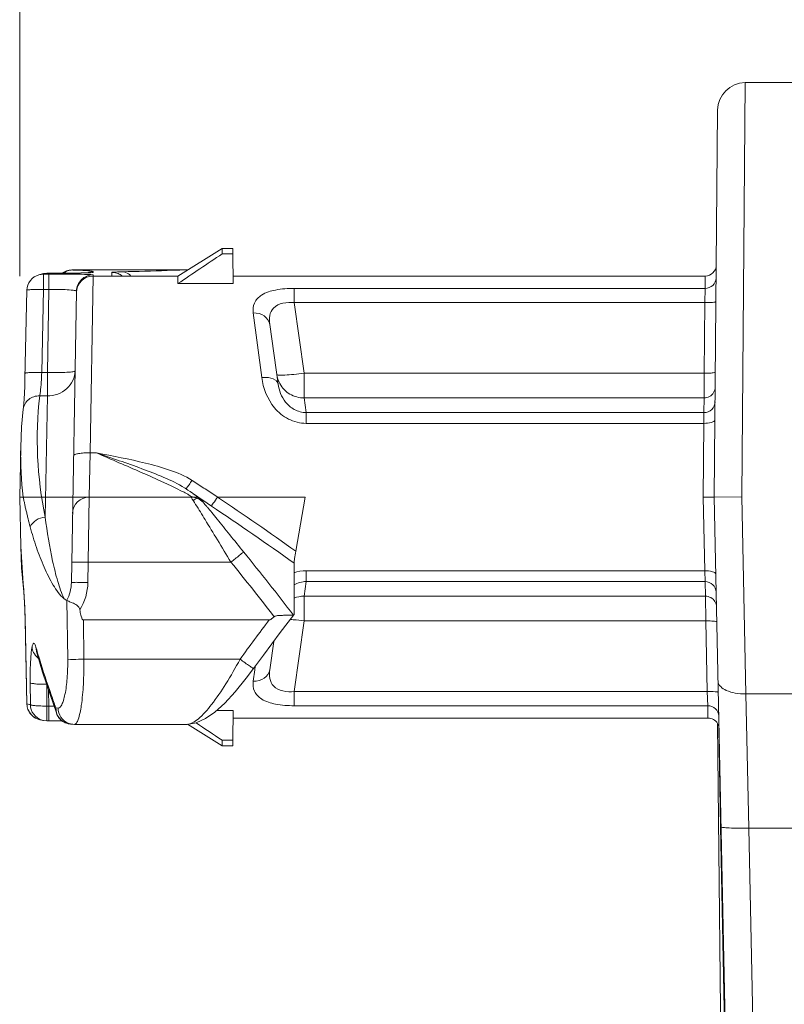
# Model space of a CAD drawing. Units: inches. Extents: x 40 to 236, y 30 to 162.
# Drawn here: x 166 to 170, y 108 to 114 of the extents above; entities that cross this region are included whole.
import ezdxf

# ---------------------------------------------------------------- set-up
doc = ezdxf.new("R2010")
doc.units = ezdxf.units.IN
doc.header["$MEASUREMENT"] = 0
doc.layers.add('Capa 1', color=7, linetype='Continuous')

msp = doc.modelspace()

# ---------------------------------------------------------------- linework, layer by layer
at = {"layer": 'Capa 1', "color": 7, "lineweight": 9}
for points in [[(166.2201, 112.1555), (166.2201, 122.3122)], [(170.245, 110.9237), (170.2636, 113.2342)], [(170.2636, 113.2342), (171.2124, 113.2342)], [(170.091, 110.9227), (170.1096, 113.0815)], [(167.348, 112.3095), (167.1014, 112.1555)], [(167.4069, 112.3095), (167.348, 112.3095)], [(167.348, 112.3095), (167.348, 112.2788)], [(167.348, 112.2788), (167.4069, 112.2788)], [(167.4069, 112.3095), (167.4069, 112.2788)], [(167.4069, 112.2788), (167.4097, 112.1133)], [(166.3266, 112.1629), (166.3521, 112.1667)], [(166.3324, 112.1648), (166.3266, 112.1629)], [(166.3445, 112.1676), (166.3324, 112.1648)], [(166.3527, 112.1693), (166.3445, 112.1676)], [(166.3531, 112.1669), (166.3521, 112.1667)], [(166.3521, 112.1667), (166.3521, 112.0807)], [(166.3521, 112.1667), (166.382, 112.1667)], [(166.3527, 112.1693), (166.371, 112.1712)], [(166.371, 112.1712), (166.4044, 112.1712)], [(166.382, 112.1667), (166.382, 112.0807)], [(166.3824, 112.1712), (166.3913, 112.1712)], [(166.4819, 112.1717), (166.4044, 112.1712)], [(166.4375, 112.1713), (166.4547, 112.1713)], [(166.525, 112.1719), (166.4819, 112.1717)], [(166.4985, 112.1717), (166.5136, 112.1719)], [(166.5157, 112.1901), (166.5023, 112.1889)], [(166.5026, 112.1889), (166.5112, 112.1894)], [(166.5112, 112.1894), (166.5109, 112.1893)], [(166.5157, 112.1896), (166.5112, 112.1894)], [(166.516, 112.1891), (166.5112, 112.1894)], [(166.525, 112.1906), (166.5157, 112.1901)], [(166.525, 112.1906), (166.5243, 112.1905)], [(166.525, 112.1906), (167.1534, 112.1906)], [(166.5598, 112.1726), (166.525, 112.1719)], [(166.5484, 112.1724), (166.556, 112.1724)], [(166.556, 112.1724), (166.5643, 112.1726)], [(166.5863, 112.1731), (166.5598, 112.1726)], [(166.6049, 112.1738), (166.5967, 112.1734), (166.5863, 112.1731)], [(166.6056, 112.1738), (166.6077, 112.1738)], [(166.6284, 112.1555), (166.6122, 111.1692)], [(166.6273, 112.1751), (166.6284, 112.1757)], [(166.6284, 112.1757), (166.6284, 112.18)], [(166.6284, 112.1624), (166.6284, 112.1555)], [(167.1014, 112.1555), (166.6284, 112.1555)], [(166.7331, 112.1555), (166.7331, 112.1758)], [(166.7899, 112.1793), (166.824, 112.18)], [(167.1014, 112.1133), (167.1014, 112.1555)], [(167.1506, 112.1905), (167.153, 112.1906)], [(167.1565, 112.19), (167.153, 112.1906)], [(170.0404, 112.1555), (167.4097, 112.1555)], [(167.4097, 112.1555), (167.7487, 112.1555)], [(167.4097, 112.1133), (167.4097, 112.1555)], [(170.04, 112.0869), (170.0404, 112.1555)], [(167.4097, 112.1133), (167.1014, 112.1133)], [(166.2597, 112.0763), (166.2487, 111.5826), (166.2473, 111.5406), (166.2456, 111.5027), (166.2439, 111.4701), (166.2422, 111.4441), (166.2404, 111.4243), (166.2391, 111.4134)], [(166.3421, 111.6176), (166.3521, 112.0807)], [(166.3521, 112.0807), (166.382, 112.0807)], [(166.3738, 111.6176), (166.382, 112.0807)], [(166.5357, 112.0714), (166.5074, 110.4464)], [(167.7501, 112.0869), (167.7501, 112.0075)], [(167.7501, 112.0869), (170.04, 112.0869)], [(170.039, 112.0075), (170.04, 112.0869)], [(167.8052, 111.6141), (167.7501, 112.0075)], [(167.7501, 112.0075), (170.039, 112.0075)], [(170.0352, 111.6141), (170.039, 112.0075)], [(167.5685, 111.5895), (167.5217, 111.9497)], [(167.6602, 111.5523), (167.6133, 111.8856)], [(166.3421, 111.6176), (166.3738, 111.6176)], [(166.3738, 111.4875), (166.3738, 111.6176)], [(167.8052, 111.6141), (167.8052, 111.4758)], [(170.0352, 111.6141), (167.8052, 111.6141)], [(170.0349, 111.4758), (170.0352, 111.6141)], [(166.331, 111.4875), (166.3738, 111.4875)], [(166.362, 110.81), (166.3738, 111.4875)], [(167.8166, 111.3941), (167.8052, 111.4758)], [(170.0349, 111.4758), (167.8052, 111.4758)], [(170.0338, 111.3941), (170.0349, 111.4758)], [(166.2394, 111.4134), (166.2301, 111.3137), (166.2249, 111.1988)], [(166.2391, 111.4134), (166.2394, 111.4134)], [(167.8166, 111.3338), (167.8166, 111.3941)], [(170.0338, 111.3941), (167.8166, 111.3941)], [(170.0331, 111.3338), (170.0338, 111.3941)], [(170.0331, 111.3338), (167.8166, 111.3338)], [(170.0294, 110.9223), (170.0331, 111.3338)], [(166.2201, 110.9227), (166.2249, 111.199)], [(166.2249, 111.1988), (166.2249, 111.199)], [(166.6122, 111.1692), (166.6067, 110.9227)], [(166.6483, 111.1692), (166.6122, 111.1692)], [(167.1803, 111.0155), (167.2467, 110.9728)], [(167.1424, 110.9714), (167.1382, 110.9737)], [(167.1568, 110.9619), (167.1424, 110.9714)], [(167.1703, 110.953), (167.1568, 110.9619)], [(167.183, 110.9446), (167.1703, 110.953)], [(167.1944, 110.937), (167.183, 110.9446)], [(167.1871, 110.9411), (167.1923, 110.9377)], [(167.2467, 110.9728), (167.2526, 110.969)], [(167.2526, 110.969), (167.3243, 110.9227)], [(166.2194, 110.9227), (166.8337, 110.9227)], [(166.2201, 110.9227), (166.2384, 110.9227)], [(166.2249, 110.6464), (166.2201, 110.9227)], [(166.6067, 110.9227), (166.6018, 110.5594)], [(166.6067, 110.9227), (167.1823, 110.9227)], [(167.1751, 110.9216), (167.1747, 110.9227)], [(167.1871, 110.9042), (167.1923, 110.9077)], [(167.1923, 110.9377), (167.2144, 110.9227)], [(167.1923, 110.9077), (167.2082, 110.9184)], [(167.2044, 110.9297), (167.1944, 110.937)], [(167.2199, 110.9185), (167.2044, 110.9297)], [(167.2195, 110.9189), (167.2144, 110.9227)], [(167.2144, 110.9227), (167.2195, 110.9189)], [(167.2195, 110.9189), (167.2409, 110.9046)], [(167.2409, 110.9046), (167.2884, 110.8725)], [(167.8107, 110.9227), (167.3229, 110.9227)], [(167.8107, 110.9227), (167.758, 110.6202)], [(170.0294, 110.9223), (170.091, 110.9227)], [(170.0383, 110.5113), (170.0294, 110.9223)], [(170.245, 110.9237), (170.091, 110.9227)], [(170.2622, 102.7521), (170.091, 110.9227)], [(170.2664, 109.8251), (170.245, 110.9237)], [(166.2249, 110.6465), (166.2301, 110.5282)], [(166.2249, 110.6464), (166.2249, 110.6465)], [(166.2387, 110.4409), (166.2249, 110.6464)], [(166.6018, 110.5594), (166.5998, 110.4464)], [(166.6018, 110.5594), (167.397, 110.5594)], [(166.2301, 110.5282), (166.2394, 110.4319)], [(167.7487, 110.2684), (167.7487, 110.5539)], [(167.8166, 110.5113), (167.8166, 110.4512)], [(167.8166, 110.5113), (170.0383, 110.5113)], [(170.0404, 110.4512), (170.0383, 110.5113)], [(167.8052, 110.3697), (167.8166, 110.4512)], [(167.8166, 110.4512), (170.0404, 110.4512)], [(170.0421, 110.3697), (170.0404, 110.4512)], [(166.2391, 110.4319), (166.2387, 110.4409)], [(166.2391, 110.4319), (166.2411, 110.414)], [(166.2411, 110.414), (166.2425, 110.392)], [(166.2425, 110.392), (166.2446, 110.3642), (166.2463, 110.3312), (166.248, 110.2936), (166.2494, 110.2528)], [(166.4823, 110.3465), (166.4871, 110.0182)], [(167.8052, 110.3697), (167.8052, 110.2314)], [(170.0421, 110.3697), (167.8052, 110.3697)], [(170.0438, 110.2314), (170.0421, 110.3697)], [(166.2494, 110.2528), (166.2597, 109.7691)], [(166.2494, 110.2323), (166.2497, 110.2328)], [(166.2597, 109.7694), (166.2497, 110.2328)], [(167.6109, 110.2376), (166.5743, 110.2376)], [(166.5743, 110.2376), (166.5774, 110.0182)], [(167.6722, 110.1672), (167.7477, 110.265)], [(167.6905, 110.2631), (167.7453, 110.2638)], [(167.7477, 110.265), (167.7484, 110.2659)], [(167.7484, 110.2659), (167.7487, 110.2684)], [(167.7501, 109.8378), (167.8052, 110.2314)], [(170.0438, 110.2314), (167.8052, 110.2314)], [(170.0521, 109.8378), (170.0438, 110.2314)], [(167.5227, 109.9656), (167.5778, 110.0409), (167.6722, 110.1672)], [(167.6133, 109.9599), (167.6354, 110.1179)], [(166.3128, 110.0623), (166.31, 110.0853)], [(166.3128, 110.0635), (166.3128, 110.0623)], [(166.3128, 110.0621), (166.3128, 110.0623)], [(166.3128, 110.0621), (166.3472, 109.9462), (166.3903, 109.8152)], [(166.3162, 110.0633), (166.3155, 110.0654)], [(166.5774, 110.0182), (167.4479, 110.0182)], [(167.153, 109.6547), (167.2033, 109.663), (167.2554, 109.6867), (167.3077, 109.7236), (167.3628, 109.7732), (167.4211, 109.8363), (167.4827, 109.9119), (167.5227, 109.9656)], [(167.5217, 109.8957), (167.5296, 109.9582)], [(167.5296, 109.9582), (167.5323, 109.9782)], [(166.278, 109.8866), (166.279, 109.7649)], [(166.37, 109.8786), (166.371, 109.7569)], [(166.3824, 109.7569), (166.3807, 109.8447)], [(166.3903, 109.8152), (166.4237, 109.7183)], [(167.7501, 109.7586), (167.7501, 109.8378)], [(170.0521, 109.8378), (167.7501, 109.8378)], [(170.0548, 109.7586), (170.0521, 109.8378)], [(170.2664, 109.8251), (171.2096, 109.8251)], [(170.2836, 109.0759), (170.2664, 109.8251)], [(166.2597, 109.7689), (166.2597, 109.7694)], [(166.2604, 109.7606), (166.2597, 109.7694)], [(166.371, 109.7569), (166.371, 109.674)], [(166.371, 109.7569), (166.3824, 109.7569)], [(166.3824, 109.7569), (166.3824, 109.674)], [(166.4237, 109.7183), (166.4203, 109.7469)], [(166.4334, 109.7457), (166.4203, 109.7469)], [(170.0548, 109.7586), (167.7501, 109.7586)], [(170.0562, 109.6898), (170.0548, 109.7586)], [(166.3266, 109.6823), (166.3324, 109.6805), (166.3445, 109.6778), (166.3527, 109.6759)], [(167.4097, 109.7319), (167.3167, 109.7319)], [(167.4069, 109.5663), (167.4097, 109.7319)], [(170.0562, 109.6898), (167.4097, 109.6898)], [(166.3527, 109.6759), (166.371, 109.674)], [(166.371, 109.674), (166.4599, 109.6738)], [(166.5023, 109.6564), (166.5147, 109.6552)], [(166.5147, 109.6552), (166.5157, 109.6552)], [(166.5157, 109.6552), (166.525, 109.6547)], [(166.525, 109.6547), (167.1534, 109.6547)], [(167.1544, 109.6568), (167.348, 109.5357)], [(170.1093, 109.6595), (170.182, 102.7535)], [(170.1162, 109.6344), (170.1162, 109.6466)], [(170.1269, 109.0839), (170.1162, 109.6344)], [(167.348, 109.5357), (167.348, 109.5663)], [(167.348, 109.5663), (167.4069, 109.5663)], [(167.348, 109.5357), (167.4069, 109.5357)], [(167.4069, 109.5357), (167.4069, 109.5663)], [(170.4069, 103.1745), (170.2836, 109.0759)], [(170.2836, 109.0759), (171.1928, 109.0759)]]:
    msp.add_lwpolyline(points, dxfattribs=at)
for points in [[(170.2636, 113.2342), (170.1792, 113.2342), (170.1107, 113.1659), (170.1096, 113.0815)], [(167.348, 112.2788), (167.2654, 112.2241), (167.1834, 112.1689), (167.1014, 112.1133)], [(170.0404, 112.1555), (170.0745, 112.1555), (170.102, 112.1827), (170.1024, 112.2165)], [(166.3266, 112.1629), (166.2876, 112.1517), (166.2604, 112.1167), (166.2597, 112.0764)], [(166.3527, 112.1693), (166.3493, 112.1688), (166.3462, 112.1681), (166.3431, 112.1669)], [(166.371, 112.1712), (166.3676, 112.1705), (166.3641, 112.1698), (166.3607, 112.1689)], [(166.3913, 112.1712), (166.4065, 112.1712), (166.422, 112.1712), (166.4375, 112.1713)], [(166.4547, 112.1713), (166.4692, 112.1715), (166.4837, 112.1717), (166.4985, 112.1717)], [(166.4733, 112.1813), (166.4682, 112.1791), (166.463, 112.1762), (166.4589, 112.1731)], [(166.4785, 112.1803), (166.474, 112.1779), (166.4699, 112.175), (166.4661, 112.1717)], [(166.5026, 112.1889), (166.4923, 112.1881), (166.4826, 112.1855), (166.4733, 112.1813)], [(166.5109, 112.1893), (166.4995, 112.1891), (166.4878, 112.1858), (166.4785, 112.1803)], [(166.5098, 112.1894), (166.5071, 112.1893), (166.505, 112.1891), (166.5026, 112.1889)], [(166.5136, 112.1719), (166.525, 112.1719), (166.5367, 112.1722), (166.5484, 112.1724)], [(166.5243, 112.1905), (166.5212, 112.1903), (166.5185, 112.19), (166.5157, 112.1896)], [(166.5209, 112.1905), (166.5191, 112.1903), (166.5174, 112.1903), (166.5157, 112.1901)], [(166.5243, 112.1905), (166.5233, 112.1905), (166.5222, 112.1905), (166.5209, 112.1905)], [(166.6284, 112.1555), (166.5777, 112.1555), (166.5364, 112.115), (166.5357, 112.0646)], [(166.5932, 112.1555), (166.5719, 112.1465), (166.5526, 112.1279), (166.5433, 112.1064)], [(166.5643, 112.1726), (166.5719, 112.1727), (166.5801, 112.1731), (166.5877, 112.1731)], [(166.5863, 112.1862), (166.5812, 112.1865), (166.576, 112.1869), (166.5705, 112.187)], [(166.6001, 112.1851), (166.5953, 112.1855), (166.5908, 112.1858), (166.5863, 112.1862)], [(166.5877, 112.1731), (166.5901, 112.1732), (166.5925, 112.1732), (166.5953, 112.1732)], [(166.6284, 112.1624), (166.6163, 112.1624), (166.6042, 112.16), (166.5932, 112.1555)], [(166.6235, 112.18), (166.6135, 112.1793), (166.6039, 112.1772), (166.5949, 112.1738)], [(166.5953, 112.1732), (166.5987, 112.1734), (166.6022, 112.1736), (166.6056, 112.1738)], [(166.6284, 112.18), (166.627, 112.18), (166.6253, 112.18), (166.6235, 112.18)], [(166.6284, 112.1757), (166.627, 112.1757), (166.6256, 112.1755), (166.6242, 112.1755)], [(166.7369, 112.1757), (166.7358, 112.1758), (166.7345, 112.1758), (166.7331, 112.1758)], [(166.7682, 112.1688), (166.7582, 112.1729), (166.7476, 112.1751), (166.7369, 112.1757)], [(166.7892, 112.1567), (166.7827, 112.1617), (166.7758, 112.1657), (166.7682, 112.1688)], [(166.824, 112.18), (166.9071, 112.182), (166.9901, 112.1846), (167.0728, 112.1875)], [(167.0728, 112.1875), (167.0986, 112.1884), (167.1248, 112.1896), (167.1506, 112.1905)], [(167.1561, 112.1903), (167.1544, 112.1905), (167.1524, 112.1905), (167.1506, 112.1905)], [(166.5433, 112.1064), (166.5388, 112.0954), (166.536, 112.0833), (166.5357, 112.0714)], [(167.6691, 111.5555), (167.6605, 111.571), (167.655, 111.5884), (167.6526, 111.606)], [(166.331, 111.4875), (166.3052, 111.2615), (166.3155, 111.0327), (166.362, 110.81)], [(170.0652, 111.4837), (170.0559, 111.4785), (170.0452, 111.4758), (170.0349, 111.4758)], [(166.2249, 111.1988), (166.2232, 111.1065), (166.228, 111.0143), (166.2384, 110.9227)], [(167.1634, 110.9909), (167.1689, 110.999), (167.1747, 111.0073), (167.1803, 111.0155)], [(166.6067, 110.9227), (166.5564, 110.9227), (166.5154, 110.8822), (166.514, 110.8317)], [(167.1747, 110.9227), (167.1989, 110.9227), (167.225, 110.9115), (167.2416, 110.8937)], [(167.2027, 110.9204), (167.1961, 110.9218), (167.1892, 110.9227), (167.1823, 110.9227)], [(167.2027, 110.9247), (167.2047, 110.9254), (167.2064, 110.9259), (167.2085, 110.9265)], [(167.2027, 110.9204), (167.2157, 110.9173), (167.2288, 110.9111), (167.2395, 110.9027)], [(167.2416, 110.8937), (167.2416, 110.897), (167.2405, 110.8998), (167.2395, 110.9027)], [(167.3229, 110.9227), (167.469, 110.8236), (167.615, 110.7241), (167.758, 110.6202)], [(167.2884, 110.8725), (167.4428, 110.7682), (167.5975, 110.6633), (167.7487, 110.5539)], [(167.7453, 110.2638), (167.655, 110.383), (167.5623, 110.5001), (167.4683, 110.6159)], [(167.6381, 110.2555), (167.5592, 110.3579), (167.4786, 110.4591), (167.397, 110.5594)], [(167.748, 110.5001), (167.7701, 110.5075), (167.7935, 110.5113), (167.8166, 110.5113)], [(167.7487, 110.4331), (167.7694, 110.4447), (167.7931, 110.451), (167.8166, 110.4512)], [(166.5074, 110.4464), (166.5067, 110.4119), (166.4981, 110.3768), (166.4819, 110.3467)], [(166.5998, 110.4464), (166.5991, 110.3933), (166.5829, 110.3387), (166.5546, 110.2941)], [(166.4819, 110.3467), (166.4761, 110.3484), (166.4713, 110.3518), (166.4668, 110.3554)], [(167.7484, 110.3592), (167.7663, 110.3663), (167.7859, 110.3697), (167.8052, 110.3697)], [(170.0728, 110.3616), (170.0635, 110.367), (170.0528, 110.3697), (170.0421, 110.3697)], [(167.6109, 110.2376), (167.5558, 110.1653), (167.5013, 110.0922), (167.4479, 110.0182)], [(167.7446, 110.2386), (167.7391, 110.2393), (167.7335, 110.2397), (167.7277, 110.2404)], [(167.8052, 110.2314), (167.7849, 110.2342), (167.7649, 110.2366), (167.7446, 110.2386)], [(166.2962, 110.0564), (166.2918, 110.0657), (166.2887, 110.076), (166.288, 110.0864)], [(166.31, 110.0853), (166.3121, 110.0786), (166.3142, 110.0721), (166.3155, 110.0654)], [(166.3162, 110.0633), (166.3207, 110.0488), (166.3248, 110.0345), (166.3293, 110.0202)], [(166.3217, 110.0245), (166.3111, 110.033), (166.3018, 110.044), (166.2962, 110.0564)], [(166.2597, 109.7689), (166.2597, 109.7662), (166.2601, 109.7634), (166.2604, 109.7606)], [(166.2687, 109.7314), (166.2642, 109.7405), (166.2615, 109.7505), (166.2604, 109.7606)], [(166.267, 109.7355), (166.2773, 109.7098), (166.2993, 109.69), (166.3262, 109.6823)], [(166.3824, 109.7569), (166.3917, 109.7567), (166.401, 109.7567), (166.4106, 109.7567)], [(166.4203, 109.7469), (166.4203, 109.735), (166.423, 109.7229), (166.4272, 109.7119)], [(166.2921, 109.7004), (166.2825, 109.7088), (166.2742, 109.7196), (166.2687, 109.7314)], [(166.3266, 109.6823), (166.3142, 109.6859), (166.3021, 109.6923), (166.2921, 109.7004)], [(166.3431, 109.6783), (166.3462, 109.6774), (166.3493, 109.6768), (166.3527, 109.6759)], [(166.4237, 109.7183), (166.4275, 109.7066), (166.4341, 109.6954), (166.4423, 109.6864)], [(166.4272, 109.7119), (166.4316, 109.7014), (166.4382, 109.6914), (166.4465, 109.6833)], [(166.4423, 109.6864), (166.4509, 109.6769), (166.4616, 109.6692), (166.4733, 109.664)], [(166.4465, 109.6831), (166.4551, 109.6745), (166.4654, 109.6676), (166.4768, 109.663)], [(170.1093, 109.6595), (170.0983, 109.6783), (170.0779, 109.6898), (170.0562, 109.6898)], [(166.4733, 109.664), (166.4826, 109.6599), (166.4923, 109.6573), (166.5026, 109.6564)], [(166.4768, 109.663), (166.485, 109.6595), (166.4933, 109.6571), (166.5026, 109.6564)], [(166.4895, 109.6616), (166.4981, 109.6582), (166.5067, 109.6561), (166.5157, 109.6552)], [(167.2033, 109.663), (167.2512, 109.6306), (167.2995, 109.5986), (167.348, 109.5663)], [(170.1162, 109.6464), (170.1175, 109.6426), (170.1175, 109.6385), (170.1175, 109.6344)], [(170.2367, 103.1817), (170.2002, 105.1492), (170.1637, 107.1164), (170.1269, 109.0839)]]:
    msp.add_open_spline(points, degree=3, dxfattribs=at)
for points, knots in [([(166.382, 112.1667), (166.401, 112.1667), (166.4203, 112.1667), (166.4396, 112.1667), (166.4868, 112.1664), (166.5336, 112.166), (166.5812, 112.1648)], [0, 0, 0, 0, 1, 1, 1, 2, 2, 2, 2]), ([(166.5705, 112.187), (166.5667, 112.1874), (166.5629, 112.1875), (166.5595, 112.1875), (166.545, 112.1882), (166.5305, 112.1887), (166.516, 112.1891)], [0, 0, 0, 0, 1, 1, 1, 2, 2, 2, 2]), ([(166.5812, 112.1648), (166.5877, 112.1648), (166.5942, 112.1643), (166.6011, 112.1641), (166.6063, 112.1641), (166.6118, 112.1641), (166.616, 112.1636), (166.6187, 112.1633), (166.6211, 112.1627), (166.6253, 112.1629), (166.6266, 112.1631), (166.6284, 112.1634), (166.6284, 112.1624)], [0, 0, 0, 0, 1, 1, 1, 2, 2, 2, 3, 3, 3, 4, 4, 4, 4]), ([(166.6284, 112.18), (166.6284, 112.1807), (166.6277, 112.181), (166.627, 112.1813), (166.6249, 112.182), (166.6232, 112.1822), (166.6215, 112.1827), (166.6153, 112.1838), (166.6073, 112.1846), (166.6001, 112.1851)], [0, 0, 0, 0, 1, 1, 1, 2, 2, 2, 3, 3, 3, 3]), ([(166.6077, 112.1738), (166.6101, 112.1738), (166.6125, 112.1739), (166.6149, 112.1741), (166.6191, 112.1743), (166.6232, 112.1745), (166.6273, 112.1751)], [0, 0, 0, 0, 1, 1, 1, 2, 2, 2, 2]), ([(166.7899, 112.1793), (166.7813, 112.1789), (166.773, 112.1786), (166.7641, 112.1782), (166.7579, 112.1781), (166.7517, 112.1781), (166.7469, 112.1774), (166.7438, 112.1772), (166.741, 112.1763), (166.7365, 112.1765), (166.7348, 112.1767), (166.7331, 112.1769), (166.7331, 112.1758)], [0, 0, 0, 0, 1, 1, 1, 2, 2, 2, 3, 3, 3, 4, 4, 4, 4]), ([(166.7899, 112.1793), (166.8027, 112.1789), (166.8158, 112.1746), (166.8261, 112.1674), (166.8295, 112.165), (166.8333, 112.162), (166.8364, 112.1589)], [0, 0, 0, 0, 1, 1, 1, 2, 2, 2, 2]), ([(170.1017, 112.1445), (170.1014, 112.1297), (170.0945, 112.1142), (170.0831, 112.1037), (170.0717, 112.0925), (170.0555, 112.0869), (170.04, 112.0869)], [0, 0, 0, 0, 1, 1, 1, 2, 2, 2, 2]), ([(166.2597, 112.0764), (166.2597, 112.0771), (166.2604, 112.0773), (166.2615, 112.0778), (166.2632, 112.0782), (166.2649, 112.0783), (166.267, 112.0785), (166.2694, 112.0787), (166.2725, 112.079), (166.2752, 112.0794), (166.2794, 112.0799), (166.2828, 112.0801), (166.2866, 112.0801), (166.2966, 112.0807), (166.3066, 112.0809), (166.3169, 112.0809), (166.3286, 112.0807), (166.3403, 112.0804), (166.3521, 112.0807)], [0, 0, 0, 0, 1, 1, 1, 2, 2, 2, 3, 3, 3, 4, 4, 4, 5, 5, 5, 6, 6, 6, 6]), ([(166.382, 112.0807), (166.3941, 112.0807), (166.4061, 112.0807), (166.4179, 112.0807), (166.4475, 112.0806), (166.4768, 112.0801), (166.5064, 112.0776)], [0, 0, 0, 0, 1, 1, 1, 2, 2, 2, 2]), ([(166.5064, 112.0776), (166.514, 112.077), (166.5216, 112.0761), (166.5284, 112.0747), (166.5302, 112.0744), (166.5319, 112.0739), (166.534, 112.0732), (166.5346, 112.0726), (166.5357, 112.0723), (166.5357, 112.0714)], [0, 0, 0, 0, 1, 1, 1, 2, 2, 2, 3, 3, 3, 3]), ([(167.5217, 111.9497), (167.5193, 111.9681), (167.5206, 111.9881), (167.5282, 112.0051), (167.5361, 112.0234), (167.5513, 112.0384), (167.5682, 112.0492), (167.5919, 112.0646), (167.6188, 112.0723), (167.646, 112.0773), (167.6805, 112.0842), (167.7153, 112.0869), (167.7501, 112.0869)], [0, 0, 0, 0, 1, 1, 1, 2, 2, 2, 3, 3, 3, 4, 4, 4, 4]), ([(167.6133, 111.8856), (167.6109, 111.9016), (167.6099, 111.9185), (167.6137, 111.9347), (167.6164, 111.9502), (167.6236, 111.9652), (167.634, 111.9765), (167.6605, 112.0058), (167.7101, 112.0108), (167.7501, 112.0075)], [0, 0, 0, 0, 1, 1, 1, 2, 2, 2, 3, 3, 3, 3]), ([(170.1003, 112.0124), (170.1003, 112.0106), (170.0979, 112.0105), (170.0955, 112.0105), (170.09, 112.0098), (170.0862, 112.0093), (170.0824, 112.0087), (170.0762, 112.0081), (170.0693, 112.0079), (170.0624, 112.0077), (170.0542, 112.0077), (170.0466, 112.0075), (170.039, 112.0075)], [0, 0, 0, 0, 1, 1, 1, 2, 2, 2, 3, 3, 3, 4, 4, 4, 4]), ([(167.5217, 111.9497), (167.543, 111.9505), (167.5654, 111.9457), (167.583, 111.9328), (167.5985, 111.9216), (167.6109, 111.904), (167.6133, 111.8856)], [0, 0, 0, 0, 1, 1, 1, 2, 2, 2, 2]), ([(166.2494, 111.6129), (166.2494, 111.6138), (166.2508, 111.6141), (166.2515, 111.6143), (166.2535, 111.6148), (166.2549, 111.6151), (166.2566, 111.6155), (166.2594, 111.6157), (166.2621, 111.616), (166.2652, 111.6162), (166.269, 111.6165), (166.2728, 111.6169), (166.277, 111.617), (166.2866, 111.6176), (166.2966, 111.6177), (166.3066, 111.6177), (166.3183, 111.6179), (166.3304, 111.6177), (166.3421, 111.6176)], [0, 0, 0, 0, 1, 1, 1, 2, 2, 2, 3, 3, 3, 4, 4, 4, 5, 5, 5, 6, 6, 6, 6]), ([(166.331, 111.4875), (166.3324, 111.4947), (166.3335, 111.502), (166.3345, 111.5092), (166.3386, 111.5454), (166.3407, 111.5812), (166.3421, 111.6176)], [0, 0, 0, 0, 1, 1, 1, 2, 2, 2, 2]), ([(166.5278, 111.6256), (166.5274, 111.5895), (166.5095, 111.5526), (166.4823, 111.5275), (166.4527, 111.5008), (166.4123, 111.4873), (166.3738, 111.4875)], [0, 0, 0, 0, 1, 1, 1, 2, 2, 2, 2]), ([(166.5278, 111.6256), (166.5278, 111.6244), (166.5264, 111.6239), (166.525, 111.6234), (166.5216, 111.6225), (166.5191, 111.622), (166.5164, 111.6217), (166.5119, 111.621), (166.5067, 111.6205), (166.5019, 111.62), (166.4954, 111.6194), (166.4892, 111.6191), (166.4826, 111.6188), (166.4664, 111.6179), (166.4496, 111.6176), (166.4327, 111.6174), (166.4134, 111.617), (166.3937, 111.617), (166.3738, 111.6176)], [0, 0, 0, 0, 1, 1, 1, 2, 2, 2, 3, 3, 3, 4, 4, 4, 5, 5, 5, 6, 6, 6, 6]), ([(167.6526, 111.606), (167.6526, 111.6046), (167.6543, 111.6041), (167.6557, 111.6039), (167.6591, 111.6029), (167.6619, 111.6026), (167.6646, 111.6026), (167.6691, 111.6022), (167.6743, 111.6022), (167.6788, 111.6022), (167.6853, 111.6022), (167.6915, 111.6026), (167.6977, 111.6029), (167.7142, 111.6039), (167.7308, 111.6051), (167.7473, 111.6067), (167.7666, 111.6088), (167.7859, 111.6113), (167.8052, 111.6141)], [0, 0, 0, 0, 1, 1, 1, 2, 2, 2, 3, 3, 3, 4, 4, 4, 5, 5, 5, 6, 6, 6, 6]), ([(170.0969, 111.6189), (170.0969, 111.617), (170.0945, 111.617), (170.0924, 111.6169), (170.0865, 111.6163), (170.0831, 111.6157), (170.079, 111.6151), (170.0728, 111.6144), (170.0655, 111.6143), (170.059, 111.6141), (170.0511, 111.6141), (170.0431, 111.6139), (170.0352, 111.6141)], [0, 0, 0, 0, 1, 1, 1, 2, 2, 2, 3, 3, 3, 4, 4, 4, 4]), ([(167.5685, 111.5895), (167.5761, 111.5902), (167.5833, 111.5903), (167.5913, 111.5902), (167.6102, 111.5895), (167.6302, 111.5857), (167.6453, 111.5743)], [0, 0, 0, 0, 1, 1, 1, 2, 2, 2, 2]), ([(167.8166, 111.3338), (167.7825, 111.3338), (167.748, 111.3428), (167.717, 111.3581), (167.6874, 111.3735), (167.6612, 111.3952), (167.6398, 111.4208), (167.5999, 111.4682), (167.5764, 111.529), (167.5685, 111.5895)], [0, 0, 0, 0, 1, 1, 1, 2, 2, 2, 3, 3, 3, 3]), ([(167.6453, 111.5743), (167.6478, 111.5729), (167.6495, 111.5712), (167.6512, 111.5695), (167.6557, 111.5647), (167.6591, 111.5588), (167.6602, 111.5523)], [0, 0, 0, 0, 1, 1, 1, 2, 2, 2, 2]), ([(167.8166, 111.3941), (167.7935, 111.3941), (167.7704, 111.4005), (167.7501, 111.4115), (167.7308, 111.4217), (167.7146, 111.436), (167.7012, 111.4527), (167.6788, 111.4813), (167.665, 111.5168), (167.6602, 111.5523)], [0, 0, 0, 0, 1, 1, 1, 2, 2, 2, 3, 3, 3, 3]), ([(167.8052, 111.4758), (167.7776, 111.4756), (167.7501, 111.4828), (167.7256, 111.497), (167.7018, 111.5109), (167.6822, 111.5316), (167.6691, 111.5555)], [0, 0, 0, 0, 1, 1, 1, 2, 2, 2, 2]), ([(170.0962, 111.5359), (170.0962, 111.5254), (170.0931, 111.5147), (170.0879, 111.5056), (170.0824, 111.4965), (170.0745, 111.4889), (170.0652, 111.4837)], [0, 0, 0, 0, 1, 1, 1, 2, 2, 2, 2]), ([(166.2394, 111.4134), (166.2415, 111.4338), (166.2528, 111.4537), (166.2694, 111.4668), (166.2866, 111.481), (166.3093, 111.4878), (166.331, 111.4875)], [0, 0, 0, 0, 1, 1, 1, 2, 2, 2, 2]), ([(170.0955, 111.4543), (170.0955, 111.4387), (170.0886, 111.4227), (170.0772, 111.4117), (170.0659, 111.4003), (170.0497, 111.3941), (170.0338, 111.3941)], [0, 0, 0, 0, 1, 1, 1, 2, 2, 2, 2]), ([(170.0948, 111.3538), (170.0948, 111.3462), (170.0848, 111.3421), (170.0766, 111.3394), (170.0604, 111.3345), (170.0476, 111.3338), (170.0331, 111.3338)], [0, 0, 0, 0, 1, 1, 1, 2, 2, 2, 2]), ([(166.6122, 111.1692), (166.6004, 111.1695), (166.5887, 111.1692), (166.577, 111.1685), (166.5667, 111.1678), (166.5567, 111.1664), (166.547, 111.165), (166.5402, 111.1637), (166.534, 111.1626), (166.5267, 111.1594), (166.5236, 111.1576), (166.5198, 111.1556), (166.5195, 111.1525)], [0, 0, 0, 0, 1, 1, 1, 2, 2, 2, 3, 3, 3, 4, 4, 4, 4]), ([(166.6483, 111.1692), (166.7324, 111.1401), (166.8165, 111.1116), (166.8998, 111.081), (166.9412, 111.0658), (166.9822, 111.05), (167.0225, 111.0326), (167.0624, 111.0155), (167.1021, 110.9969), (167.1382, 110.9737)], [0, 0, 0, 0, 1, 1, 1, 2, 2, 2, 3, 3, 3, 3]), ([(167.122, 110.9564), (167.0487, 110.9942), (166.9732, 111.0274), (166.8974, 111.0603), (166.8144, 111.0965), (166.731, 111.1321), (166.6483, 111.1692)], [0, 0, 0, 0, 1, 1, 1, 2, 2, 2, 2]), ([(166.6483, 111.1692), (166.7393, 111.1514), (166.8309, 111.134), (166.9205, 111.112), (166.9656, 111.101), (167.0104, 111.0889), (167.0542, 111.0736), (167.0983, 111.0586), (167.1413, 111.0403), (167.1803, 111.0155)], [0, 0, 0, 0, 1, 1, 1, 2, 2, 2, 3, 3, 3, 3]), ([(167.1572, 110.938), (167.1544, 110.9394), (167.152, 110.9408), (167.1493, 110.9421), (167.1403, 110.9471), (167.1313, 110.9518), (167.122, 110.9564)], [0, 0, 0, 0, 1, 1, 1, 2, 2, 2, 2]), ([(167.1458, 110.9688), (167.1465, 110.9687), (167.1468, 110.9694), (167.1475, 110.97), (167.1489, 110.9721), (167.1499, 110.9733), (167.151, 110.9744), (167.1527, 110.9764), (167.1548, 110.979), (167.1565, 110.9816), (167.1589, 110.9847), (167.161, 110.988), (167.1634, 110.9909)], [0, 0, 0, 0, 1, 1, 1, 2, 2, 2, 3, 3, 3, 4, 4, 4, 4]), ([(166.2776, 110.7564), (166.2739, 110.7714), (166.2701, 110.7862), (166.2659, 110.8012), (166.2646, 110.8086), (166.2625, 110.816), (166.2608, 110.8233), (166.259, 110.8307), (166.2577, 110.8379), (166.2556, 110.8453), (166.2539, 110.8526), (166.2525, 110.8596), (166.2508, 110.8669), (166.2494, 110.8738), (166.248, 110.8808), (166.2466, 110.8877), (166.2459, 110.8912), (166.2453, 110.8944), (166.2442, 110.8977), (166.2439, 110.901), (166.2428, 110.9042), (166.2425, 110.9073), (166.2418, 110.9106), (166.2411, 110.9137), (166.2404, 110.9165), (166.2397, 110.9177), (166.2397, 110.9185), (166.2394, 110.9204), (166.2394, 110.9213), (166.2394, 110.9227), (166.2384, 110.9227)], [0, 0, 0, 0, 1, 1, 1, 2, 2, 2, 3, 3, 3, 4, 4, 4, 5, 5, 5, 6, 6, 6, 7, 7, 7, 8, 8, 8, 9, 9, 9, 10, 10, 10, 10]), ([(167.1823, 110.9227), (167.1847, 110.9227), (167.1799, 110.9247), (167.1761, 110.9266), (167.1651, 110.9325), (167.1634, 110.9344), (167.1572, 110.938)], [0, 0, 0, 0, 1, 1, 1, 2, 2, 2, 2]), ([(167.397, 110.5594), (167.3711, 110.6007), (167.3463, 110.6426), (167.3212, 110.6841), (167.2984, 110.7218), (167.2757, 110.7592), (167.253, 110.7968), (167.2357, 110.8253), (167.2185, 110.8539), (167.2002, 110.8818), (167.192, 110.8949), (167.183, 110.908), (167.1751, 110.9216)], [0, 0, 0, 0, 1, 1, 1, 2, 2, 2, 3, 3, 3, 4, 4, 4, 4]), ([(167.2395, 110.9027), (167.2388, 110.9049), (167.2364, 110.9061), (167.2343, 110.9073), (167.2285, 110.9108), (167.2247, 110.9151), (167.2195, 110.9189)], [0, 0, 0, 0, 1, 1, 1, 2, 2, 2, 2]), ([(167.4683, 110.6159), (167.4424, 110.6479), (167.4166, 110.6798), (167.3908, 110.7118), (167.3787, 110.727), (167.3666, 110.742), (167.3546, 110.7571), (167.3432, 110.7711), (167.3322, 110.785), (167.3208, 110.799), (167.3105, 110.8114), (167.3008, 110.8236), (167.2902, 110.8359), (167.2822, 110.8458), (167.2736, 110.8557), (167.2654, 110.8657), (167.2623, 110.8694), (167.2592, 110.8734), (167.2557, 110.8772), (167.2533, 110.88), (167.2505, 110.8829), (167.2485, 110.886), (167.2467, 110.8879), (167.2454, 110.8898), (167.2433, 110.8915), (167.243, 110.8922), (167.2416, 110.8929), (167.2416, 110.8937)], [0, 0, 0, 0, 1, 1, 1, 2, 2, 2, 3, 3, 3, 4, 4, 4, 5, 5, 5, 6, 6, 6, 7, 7, 7, 8, 8, 8, 9, 9, 9, 9]), ([(167.2884, 110.8729), (167.2898, 110.8738), (167.2902, 110.8753), (167.2912, 110.8769), (167.2936, 110.8808), (167.2964, 110.8843), (167.2988, 110.8879), (167.3074, 110.8991), (167.315, 110.911), (167.3229, 110.9227)], [0, 0, 0, 0, 1, 1, 1, 2, 2, 2, 3, 3, 3, 3]), ([(166.2776, 110.7564), (166.2849, 110.7718), (166.2973, 110.7852), (166.3114, 110.7943), (166.3266, 110.804), (166.3445, 110.8093), (166.362, 110.81)], [0, 0, 0, 0, 1, 1, 1, 2, 2, 2, 2]), ([(166.4668, 110.3554), (166.452, 110.3864), (166.4409, 110.4195), (166.4313, 110.4526), (166.4206, 110.49), (166.4113, 110.5277), (166.403, 110.5656), (166.3851, 110.6462), (166.372, 110.728), (166.362, 110.81)], [0, 0, 0, 0, 1, 1, 1, 2, 2, 2, 3, 3, 3, 3]), ([(166.4668, 110.3554), (166.4416, 110.3761), (166.423, 110.4037), (166.4065, 110.4317), (166.3872, 110.4643), (166.3707, 110.4974), (166.3555, 110.5317), (166.3397, 110.5677), (166.3252, 110.6047), (166.3128, 110.6419), (166.2997, 110.6796), (166.288, 110.7179), (166.2776, 110.7564)], [0, 0, 0, 0, 1, 1, 1, 2, 2, 2, 3, 3, 3, 4, 4, 4, 4]), ([(167.397, 110.5594), (167.4128, 110.5723), (167.429, 110.5849), (167.4448, 110.5981), (167.4524, 110.6043), (167.4597, 110.6111), (167.4683, 110.6159)], [0, 0, 0, 0, 1, 1, 1, 2, 2, 2, 2]), ([(167.758, 110.6202), (167.7556, 110.6068), (167.7535, 110.593), (167.7515, 110.5794), (167.7501, 110.5709), (167.7487, 110.5625), (167.7487, 110.5539)], [0, 0, 0, 0, 1, 1, 1, 2, 2, 2, 2]), ([(166.6018, 110.5594), (166.5898, 110.5594), (166.5784, 110.5596), (166.5663, 110.5597), (166.5567, 110.5599), (166.5464, 110.5601), (166.5364, 110.5601), (166.5326, 110.5599), (166.5291, 110.5599), (166.525, 110.5599), (166.5222, 110.5601), (166.5191, 110.5601), (166.5164, 110.5597), (166.515, 110.5596), (166.5136, 110.5594), (166.5112, 110.5596), (166.5102, 110.5597), (166.5095, 110.5599), (166.5095, 110.5594)], [0, 0, 0, 0, 1, 1, 1, 2, 2, 2, 3, 3, 3, 4, 4, 4, 5, 5, 5, 6, 6, 6, 6]), ([(170.1, 110.492), (170.0996, 110.4998), (170.09, 110.5036), (170.0817, 110.5063), (170.0655, 110.5112), (170.0528, 110.5118), (170.0383, 110.5113)], [0, 0, 0, 0, 1, 1, 1, 2, 2, 2, 2]), ([(166.5998, 110.4464), (166.588, 110.4466), (166.5763, 110.4467), (166.5646, 110.4467), (166.5546, 110.4469), (166.5443, 110.4471), (166.5346, 110.4471), (166.5305, 110.4469), (166.5271, 110.4469), (166.5233, 110.4469), (166.5202, 110.4471), (166.5171, 110.4471), (166.5143, 110.4467), (166.5129, 110.4467), (166.5116, 110.4464), (166.5092, 110.4467), (166.5085, 110.4467), (166.5074, 110.4469), (166.5074, 110.4464)], [0, 0, 0, 0, 1, 1, 1, 2, 2, 2, 3, 3, 3, 4, 4, 4, 5, 5, 5, 6, 6, 6, 6]), ([(170.102, 110.3918), (170.1017, 110.4071), (170.0948, 110.423), (170.0834, 110.434), (170.0721, 110.445), (170.0559, 110.4512), (170.0404, 110.4512)], [0, 0, 0, 0, 1, 1, 1, 2, 2, 2, 2]), ([(166.2422, 110.4056), (166.2418, 110.4088), (166.2415, 110.4125), (166.2411, 110.4157), (166.2404, 110.4242), (166.2397, 110.4326), (166.2387, 110.4409)], [0, 0, 0, 0, 1, 1, 1, 2, 2, 2, 2]), ([(166.2497, 110.2328), (166.2494, 110.2492), (166.249, 110.2653), (166.2484, 110.2817), (166.247, 110.3231), (166.2453, 110.3644), (166.2422, 110.4056)], [0, 0, 0, 0, 1, 1, 1, 2, 2, 2, 2]), ([(166.5546, 110.2941), (166.5526, 110.3043), (166.5457, 110.3132), (166.5374, 110.3198), (166.5298, 110.3258), (166.5212, 110.3296), (166.5126, 110.3332), (166.5057, 110.3358), (166.4992, 110.3382), (166.493, 110.3415), (166.4892, 110.3434), (166.4857, 110.3454), (166.4819, 110.3465)], [0, 0, 0, 0, 1, 1, 1, 2, 2, 2, 3, 3, 3, 4, 4, 4, 4]), ([(170.1038, 110.3101), (170.1038, 110.3205), (170.1003, 110.331), (170.0952, 110.3401), (170.0896, 110.3492), (170.0817, 110.3566), (170.0728, 110.3616)], [0, 0, 0, 0, 1, 1, 1, 2, 2, 2, 2]), ([(166.5546, 110.2941), (166.5564, 110.2843), (166.5581, 110.2738), (166.5608, 110.2645), (166.5622, 110.2598), (166.5636, 110.2555), (166.5653, 110.2498), (166.567, 110.2445), (166.5691, 110.2376), (166.5743, 110.2376)], [0, 0, 0, 0, 1, 1, 1, 2, 2, 2, 3, 3, 3, 3]), ([(167.6381, 110.2555), (167.6343, 110.2519), (167.6298, 110.2486), (167.6257, 110.2452), (167.6212, 110.2418), (167.6164, 110.2376), (167.6109, 110.2376)], [0, 0, 0, 0, 1, 1, 1, 2, 2, 2, 2]), ([(167.6381, 110.2555), (167.645, 110.2614), (167.655, 110.2616), (167.6646, 110.2619), (167.6733, 110.2622), (167.6815, 110.2628), (167.6905, 110.2631)], [0, 0, 0, 0, 1, 1, 1, 2, 2, 2, 2]), ([(167.7453, 110.2638), (167.7459, 110.2638), (167.7463, 110.264), (167.7466, 110.2641), (167.747, 110.2645), (167.7473, 110.2647), (167.7477, 110.265)], [0, 0, 0, 0, 1, 1, 1, 2, 2, 2, 2]), ([(170.1055, 110.2273), (170.1051, 110.2288), (170.1027, 110.2292), (170.1007, 110.2292), (170.0952, 110.2295), (170.0914, 110.2302), (170.0872, 110.2307), (170.0814, 110.2314), (170.0741, 110.2314), (170.0676, 110.2314), (170.0593, 110.2314), (170.0514, 110.2316), (170.0438, 110.2314)], [0, 0, 0, 0, 1, 1, 1, 2, 2, 2, 3, 3, 3, 4, 4, 4, 4]), ([(166.288, 110.0864), (166.2876, 110.0841), (166.2873, 110.0817), (166.2866, 110.0795), (166.2852, 110.0705), (166.2842, 110.0616), (166.2832, 110.0528)], [0, 0, 0, 0, 1, 1, 1, 2, 2, 2, 2]), ([(166.31, 110.0853), (166.3076, 110.0933), (166.3031, 110.1074), (166.2983, 110.1072), (166.2938, 110.1069), (166.2897, 110.094), (166.288, 110.0864)], [0, 0, 0, 0, 1, 1, 1, 2, 2, 2, 2]), ([(166.2832, 110.0528), (166.2825, 110.0414), (166.2811, 110.0302), (166.2807, 110.0189), (166.278, 109.9749), (166.2776, 109.9308), (166.278, 109.8866)], [0, 0, 0, 0, 1, 1, 1, 2, 2, 2, 2]), ([(166.4203, 109.7469), (166.412, 109.771), (166.4034, 109.7951), (166.3951, 109.8192), (166.372, 109.8859), (166.3496, 109.9527), (166.3293, 110.0202)], [0, 0, 0, 0, 1, 1, 1, 2, 2, 2, 2]), ([(166.4871, 110.0182), (166.4878, 109.9823), (166.4864, 109.9467), (166.4837, 109.911), (166.4816, 109.8814), (166.4781, 109.8518), (166.4719, 109.8221), (166.4695, 109.8108), (166.4668, 109.7994), (166.4633, 109.7887), (166.4613, 109.7808), (166.4585, 109.7732), (166.4537, 109.7644), (166.4492, 109.7553), (166.4423, 109.745), (166.4334, 109.7457)], [0, 0, 0, 0, 1, 1, 1, 2, 2, 2, 3, 3, 3, 4, 4, 4, 5, 5, 5, 5]), ([(166.5774, 110.0182), (166.567, 110.018), (166.5567, 110.0178), (166.5467, 110.0178), (166.5267, 110.0175), (166.5071, 110.0168), (166.4871, 110.0182)], [0, 0, 0, 0, 1, 1, 1, 2, 2, 2, 2]), ([(166.5774, 110.0182), (166.5777, 109.9715), (166.577, 109.9246), (166.5743, 109.8781), (166.5719, 109.8387), (166.5688, 109.7996), (166.5629, 109.7601), (166.5588, 109.7336), (166.5536, 109.7071), (166.5457, 109.6821), (166.5429, 109.675), (166.5402, 109.668), (166.5353, 109.6616), (166.5326, 109.6582), (166.5291, 109.6547), (166.525, 109.6547)], [0, 0, 0, 0, 1, 1, 1, 2, 2, 2, 3, 3, 3, 4, 4, 4, 5, 5, 5, 5]), ([(167.153, 109.6547), (167.1627, 109.6547), (167.172, 109.6582), (167.1809, 109.6625), (167.193, 109.6685), (167.2033, 109.6762), (167.2137, 109.6847), (167.2416, 109.7081), (167.2657, 109.736), (167.2884, 109.7651), (167.3174, 109.8023), (167.3436, 109.8414), (167.3684, 109.8812), (167.3966, 109.926), (167.4228, 109.9717), (167.4479, 110.0182)], [0, 0, 0, 0, 1, 1, 1, 2, 2, 2, 3, 3, 3, 4, 4, 4, 5, 5, 5, 5]), ([(167.4479, 110.0182), (167.4576, 110.0113), (167.4669, 110.0047), (167.4762, 109.9977), (167.4845, 109.9918), (167.4924, 109.9861), (167.5007, 109.9806), (167.5034, 109.9785), (167.5069, 109.9765), (167.51, 109.9741), (167.5124, 109.9723), (167.5148, 109.9704), (167.5172, 109.9694), (167.5182, 109.9686), (167.5196, 109.9682), (167.5213, 109.9665), (167.522, 109.966), (167.5227, 109.9651), (167.5227, 109.9656)], [0, 0, 0, 0, 1, 1, 1, 2, 2, 2, 3, 3, 3, 4, 4, 4, 5, 5, 5, 6, 6, 6, 6]), ([(167.5217, 109.8957), (167.543, 109.8948), (167.5654, 109.8997), (167.583, 109.9124), (167.5985, 109.9238), (167.6109, 109.9413), (167.6133, 109.9599)], [0, 0, 0, 0, 1, 1, 1, 2, 2, 2, 2]), ([(167.7501, 109.8378), (167.7101, 109.8345), (167.6605, 109.8394), (167.634, 109.869), (167.6236, 109.8802), (167.6168, 109.8952), (167.6137, 109.9105), (167.6099, 109.9269), (167.6109, 109.9436), (167.6133, 109.9599)], [0, 0, 0, 0, 1, 1, 1, 2, 2, 2, 3, 3, 3, 3]), ([(166.37, 109.8786), (166.3589, 109.8785), (166.3479, 109.8786), (166.3366, 109.879), (166.3266, 109.8792), (166.3169, 109.8795), (166.3076, 109.8805), (166.3011, 109.8814), (166.2945, 109.8824), (166.2869, 109.8833), (166.2838, 109.8836), (166.2801, 109.8841), (166.278, 109.8866)], [0, 0, 0, 0, 1, 1, 1, 2, 2, 2, 3, 3, 3, 4, 4, 4, 4]), ([(167.7501, 109.7586), (167.7153, 109.7586), (167.6805, 109.7613), (167.646, 109.7679), (167.6192, 109.7732), (167.5919, 109.7808), (167.5685, 109.796), (167.5516, 109.807), (167.5361, 109.8216), (167.5282, 109.8401), (167.5206, 109.8573), (167.5193, 109.8771), (167.5217, 109.8957)], [0, 0, 0, 0, 1, 1, 1, 2, 2, 2, 3, 3, 3, 4, 4, 4, 4]), ([(170.1124, 109.895), (170.1131, 109.8723), (170.1362, 109.855), (170.1582, 109.8444), (170.1751, 109.8366), (170.1909, 109.8325), (170.2082, 109.8297), (170.2268, 109.8264), (170.2471, 109.8247), (170.2664, 109.8251)], [0, 0, 0, 0, 1, 1, 1, 2, 2, 2, 3, 3, 3, 3]), ([(170.1138, 109.8337), (170.1134, 109.8354), (170.111, 109.8354), (170.1089, 109.8356), (170.1034, 109.8361), (170.0996, 109.8366), (170.0955, 109.837), (170.0896, 109.8376), (170.0824, 109.8378), (170.0759, 109.8378), (170.0676, 109.838), (170.0597, 109.838), (170.0521, 109.8378)], [0, 0, 0, 0, 1, 1, 1, 2, 2, 2, 3, 3, 3, 4, 4, 4, 4]), ([(166.279, 109.7649), (166.2773, 109.7653), (166.2756, 109.7656), (166.2735, 109.766), (166.269, 109.7672), (166.2646, 109.7684), (166.2597, 109.7694)], [0, 0, 0, 0, 1, 1, 1, 2, 2, 2, 2]), ([(166.279, 109.7649), (166.2794, 109.746), (166.2856, 109.7269), (166.2973, 109.7112), (166.3086, 109.6959), (166.3252, 109.6842), (166.3431, 109.6783)], [0, 0, 0, 0, 1, 1, 1, 2, 2, 2, 2]), ([(166.371, 109.7569), (166.36, 109.7567), (166.3486, 109.7569), (166.3376, 109.7574), (166.3279, 109.7574), (166.3183, 109.7579), (166.3086, 109.7587), (166.3018, 109.7596), (166.2956, 109.7606), (166.288, 109.7615), (166.2849, 109.762), (166.2811, 109.7624), (166.279, 109.7649)], [0, 0, 0, 0, 1, 1, 1, 2, 2, 2, 3, 3, 3, 4, 4, 4, 4]), ([(166.4895, 109.6616), (166.4737, 109.6683), (166.4589, 109.6802), (166.4492, 109.6948), (166.4392, 109.7098), (166.4337, 109.7279), (166.4334, 109.7457)], [0, 0, 0, 0, 1, 1, 1, 2, 2, 2, 2]), ([(170.1162, 109.7016), (170.1162, 109.7164), (170.1093, 109.7315), (170.0979, 109.742), (170.0862, 109.7529), (170.0704, 109.7586), (170.0548, 109.7586)], [0, 0, 0, 0, 1, 1, 1, 2, 2, 2, 2]), ([(170.1093, 109.6595), (170.1096, 109.6595), (170.1096, 109.6592), (170.1096, 109.659), (170.1127, 109.6554), (170.1148, 109.6511), (170.1162, 109.6466)], [0, 0, 0, 0, 1, 1, 1, 2, 2, 2, 2]), ([(170.1296, 109.0835), (170.1296, 109.0823), (170.131, 109.082), (170.1324, 109.0814), (170.1358, 109.0806), (170.1382, 109.0801), (170.1413, 109.0797), (170.1455, 109.079), (170.1506, 109.0785), (170.1554, 109.078), (170.162, 109.0777), (170.1685, 109.0773), (170.1747, 109.0768), (170.1913, 109.0759), (170.2082, 109.0759), (170.2247, 109.0756), (170.2443, 109.0754), (170.2636, 109.0756), (170.2836, 109.0759)], [0, 0, 0, 0, 1, 1, 1, 2, 2, 2, 3, 3, 3, 4, 4, 4, 5, 5, 5, 6, 6, 6, 6])]:
    msp.add_open_spline(points, degree=3, knots=knots, dxfattribs=at)

doc.saveas('drawing.dxf')
